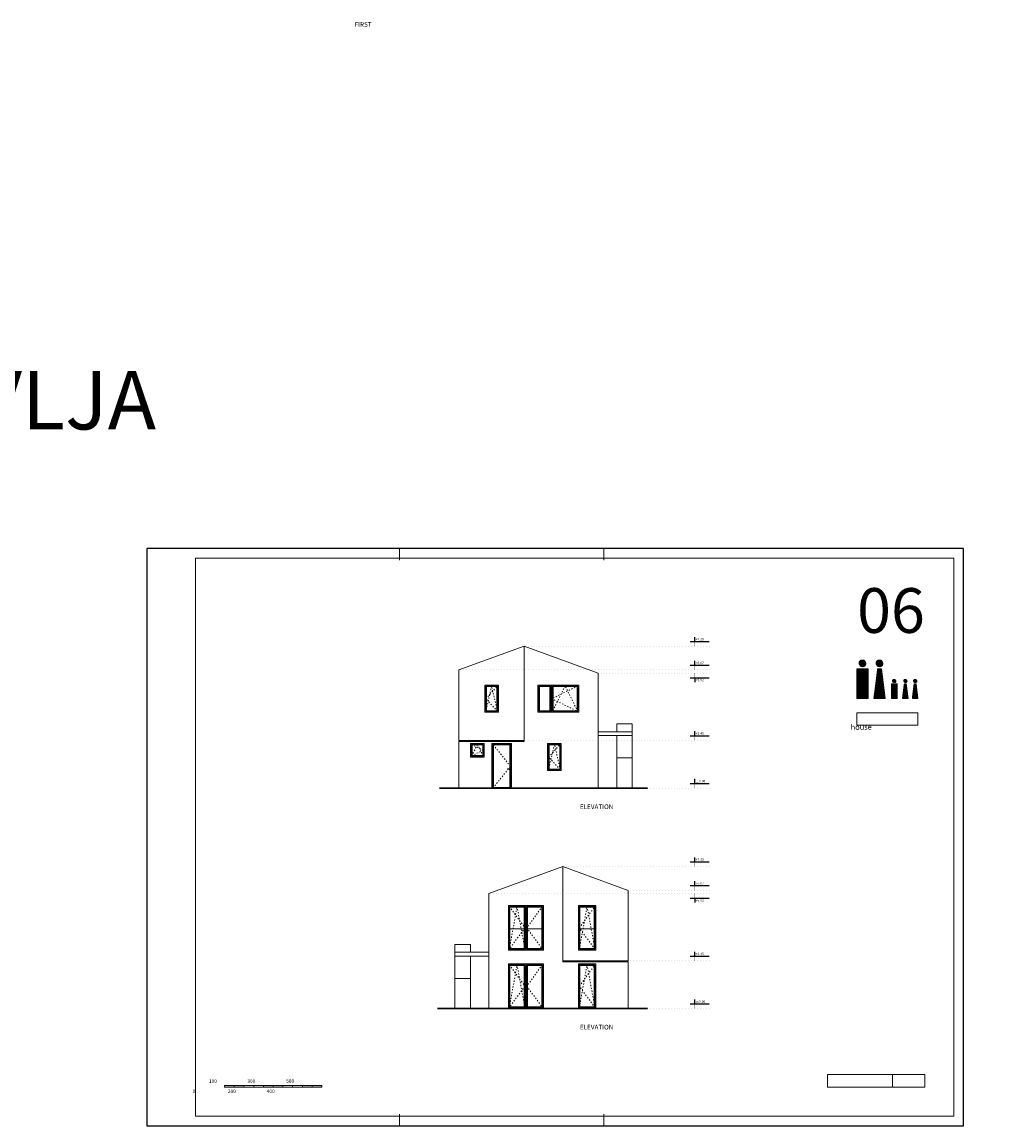
# Model space of a CAD drawing. Units: millimetres. Extents: x 456327 to 1271185, y -587965 to -1086.
# Drawn here: x 633584 to 684426, y -494763 to -437988 of the extents above; entities that cross this region are included whole.
import ezdxf
from ezdxf.enums import TextEntityAlignment as Align

# ---------------------------------------------------------------- set-up
doc = ezdxf.new("R2010")
doc.units = ezdxf.units.MM
doc.header["$MEASUREMENT"] = 0
for name, pattern in [('ACAD_ISO03W100', [30, 12, -18]), ('ACAD_ISO07W100', [3, 0, -3]), ('ACAD_ISO10W100', [18, 12, -3, 0, -3])]:
    doc.linetypes.add(name, pattern=pattern)
for name, color, linetype, lineweight in [('A- POD', 20, 'Continuous', 15), ('A-DIMS', 181, 'Continuous', 5), ('A_Ose', 122, 'ACAD_ISO10W100', 13), ('A_Oznake', 161, 'Continuous', 13), ('A_Staklo', 141, 'Continuous', 15), ('AB_Zid', 7, 'Continuous', 20), ('izgled', 183, 'Continuous', 20), ('Izgledblizi', 241, 'Continuous', 13), ('izgleddalji', 233, 'Continuous', 9), ('Izgleddaljidalji', 217, 'Continuous', 5)]:
    doc.layers.add(name, color=color, linetype=linetype, lineweight=lineweight)
doc.layers.add('A_DIMS-H', color=11, linetype='Continuous')
doc.layers.add('POMOCNE', color=160, linetype='Continuous', plot=False)
doc.styles.get("Standard").update_dxf_attribs({"font": 'arial.ttf'})
doc.styles.add('VKOT', font='swissl.ttf', dxfattribs={"height": 1})
pattern_1 = [(45, (-693124.8109, -583203.7697), (-0.16927545665, 0.16927545665), [])]
pattern_2 = [(45, (-692950.265, -583203.7697), (-0.16927545665, 0.16927545665), [])]
pattern_3 = [(45, (-693000.8309, -583203.7697), (-0.16927545665, 0.16927545665), [])]
pattern_4 = [(45, (-78163.70555, -439503.0919), (-0.16927545665, 0.16927545665), [])]

# ---------------------------------------------------------------- blocks, each defined once
blk = doc.blocks.new('razmernik')
at = {"layer": 'A_Ose'}
h = blk.add_hatch(color=256, dxfattribs=at)
h.dxf.hatch_style = 1
h.paths.add_polyline_path([(843287, -706880), (842287, -706880), (842287, -706955), (843287, -706955)])
h = blk.add_hatch(color=256, dxfattribs=at)
h.dxf.hatch_style = 1
h.paths.add_polyline_path([(845287, -706880), (844287, -706880), (844287, -706955), (845287, -706955)])
h = blk.add_hatch(color=256, dxfattribs=at)
h.dxf.hatch_style = 1
h.paths.add_polyline_path([(847287, -706880), (846287, -706880), (846287, -706955), (847287, -706955)])
at = {"layer": 'A-DIMS'}
for p, q in [((842787, -706955), (842787, -706880)), ((843287, -706955), (843287, -706880)), ((843787, -706955), (843787, -706880)), ((844287, -706955), (844287, -706880)), ((844787, -706955), (844787, -706880)), ((845287, -706955), (845287, -706880)), ((845787, -706955), (845787, -706880)), ((846287, -706955), (846287, -706880)), ((846787, -706955), (846787, -706880))]:
    blk.add_line(p, q, dxfattribs=at)
blk.add_lwpolyline([(847287, -706880), (842287, -706880), (842287, -706955), (847287, -706955)], close=True, dxfattribs=at)
at = {"layer": 'A-DIMS', "char_height": 180, "attachment_point": 1}
for s, insert in [('\\pi293.274;100', (842781, -706559)), ('\\pi293.274;300', (844752, -706559)), ('\\pi293.274;500', (846752, -706559)), ('\\pi293.274;0', (841941, -707083)), ('\\pi293.274;200', (843753, -707083)), ('\\pi293.274;400', (845752, -707083))]:
    blk.add_mtext_dynamic_manual_height_columns(s, width=5981.01, gutter_width=1, heights=[0], dxfattribs=dict(at, insert=insert))
blk = doc.blocks.new('okvir')
at = {"layer": 'A-DIMS', "ltscale": 100}
for p, q in [((851287, -679255), (851287, -679855)), ((861787, -679255), (861787, -679855)), ((851287, -708955), (851287, -708355)), ((861787, -708955), (861787, -708355))]:
    blk.add_line(p, q, dxfattribs=at)
at = {"layer": 'A-DIMS', "color": 2, "ltscale": 100}
blk.add_lwpolyline([(840787, -679755), (840787, -708455), (879787, -708455), (879787, -679755)], close=True, dxfattribs=at)
at = {"layer": 'POMOCNE', "color": 2}
blk.add_lwpolyline([(838287, -679255), (838287, -708955), (880287, -708955), (880287, -679255)], close=True, dxfattribs=at)
blk = doc.blocks.new('VISK-ELEV')
at = {"ltscale": 0.2}
for p, q in [((-19.8, 19.8), (60, 19.8)), ((0, 19.8), (0, 38.3))]:
    blk.add_line(p, q, dxfattribs=at)
at = {"const_width": 2}
blk.add_lwpolyline([(0, 0), (0, 19.8)], dxfattribs=at)
at = {"ltscale": 0.2, "style": 'VKOT'}
for tag, p in [('VISKOTA01', (3.8, 21.1)), ('VISKOTA02', (3.8, -0.3))]:
    blk.add_attdef(tag, text='', height=10, dxfattribs=at).set_placement(p, align=Align.BOTTOM_LEFT)
blk = doc.blocks.new('ulazna vrata 2')
at = {"layer": 'izgleddalji'}
for p, q in [((835279, -42893), (835229, -42843)), ((836179, -42893), (836229, -42843)), ((836129, -44143), (836019, -44143)), ((836019, -44143), (836019, -44158)), ((836019, -44158), (836109, -44158)), ((836129, -44158), (836109, -44158)), ((836109, -44158), (836109, -44178)), ((836109, -44178), (836129, -44178)), ((836129, -44158), (836129, -44143)), ((836129, -44178), (836129, -44158))]:
    blk.add_line(p, q, dxfattribs=at)
blk.add_lwpolyline([(835229, -45143), (835229, -45143), (836229, -45143), (836229, -42843), (835229, -42843), (835229, -45143)], dxfattribs=at)
blk.add_lwpolyline([(835279, -45143), (836179, -45143), (836179, -42893), (835279, -42893)], close=True, dxfattribs=at)
at = {"layer": 'Izgleddaljidalji', "linetype": 'ACAD_ISO03W100', "ltscale": 5}
blk.add_lwpolyline([(835279, -45143), (836179, -44018), (835279, -42893)], dxfattribs=at)
at = {"layer": 'Izgleddaljidalji'}
blk.add_lwpolyline([(835309, -45113), (836149, -45113), (836149, -42923), (835309, -42923)], close=True, dxfattribs=at)
blk = doc.blocks.new('9')
at = {"layer": 'izgleddalji'}
for points in [[(781513, -742618), (781513, -743318), (782213, -743318), (782213, -742618)], [(781563, -742668), (781563, -743268), (782163, -743268), (782163, -742668)]]:
    blk.add_lwpolyline(points, close=True, dxfattribs=at)
at = {"layer": 'Izgleddaljidalji', "linetype": 'ACAD_ISO03W100', "ltscale": 5}
for points in [[(781563, -743268), (781863, -742668), (782163, -743268)], [(781563, -742668), (782163, -742968), (781563, -743268)]]:
    blk.add_lwpolyline(points, dxfattribs=at)
at = {"layer": 'Izgleddaljidalji'}
blk.add_lwpolyline([(781593, -742698), (781593, -743238), (782133, -743238), (782133, -742698)], close=True, dxfattribs=at)
blk = doc.blocks.new('8')
at = {"layer": 'izgleddalji'}
for points in [[(780033, -742618), (780033, -744018), (780733, -744018), (780733, -742618)], [(780083, -742668), (780083, -743968), (780683, -743968), (780683, -742668)]]:
    blk.add_lwpolyline(points, close=True, dxfattribs=at)
at = {"layer": 'Izgleddaljidalji', "linetype": 'ACAD_ISO03W100', "ltscale": 5}
for points in [[(780083, -743968), (780383, -742668), (780683, -743968)], [(780083, -743968), (780683, -743318), (780083, -742668)]]:
    blk.add_lwpolyline(points, dxfattribs=at)
at = {"layer": 'Izgleddaljidalji'}
blk.add_lwpolyline([(780113, -742698), (780113, -743938), (780653, -743938), (780653, -742698)], close=True, dxfattribs=at)
blk = doc.blocks.new('6')
at = {"layer": 'izgleddalji'}
for points in [[(774493, -744018), (775893, -744018), (775893, -742618), (774493, -742618)], [(774543, -743968), (775843, -743968), (775843, -742668), (774543, -742668)], [(775893, -742618), (775893, -744018), (776593, -744018), (776593, -742618)], [(775943, -742668), (775943, -743968), (776543, -743968), (776543, -742668)]]:
    blk.add_lwpolyline(points, close=True, dxfattribs=at)
at = {"layer": 'Izgleddaljidalji', "linetype": 'ACAD_ISO03W100', "ltscale": 5}
for points in [[(774543, -742668), (775893, -743318), (774543, -743968)], [(774543, -743968), (775193, -742668), (775843, -743968)]]:
    blk.add_lwpolyline(points, dxfattribs=at)
at = {"layer": 'Izgleddaljidalji'}
for points in [[(774573, -743938), (775813, -743938), (775813, -742698), (774573, -742698)], [(775973, -742698), (775973, -743938), (776513, -743938), (776513, -742698)]]:
    blk.add_lwpolyline(points, close=True, dxfattribs=at)
blk = doc.blocks.new('5')
at = {"layer": 'izgleddalji'}
blk.add_line((770354, -742618), (770354, -744918), dxfattribs=at)
blk.add_lwpolyline([(769454, -744918), (771254, -744918), (771254, -742618), (769454, -742618), (769454, -744918)], dxfattribs=at)
for points in [[(769504, -742668), (770304, -742668), (770304, -744868), (769504, -744868)], [(770404, -742668), (771204, -742668), (771204, -744868), (770404, -744868)]]:
    blk.add_lwpolyline(points, close=True, dxfattribs=at)
at = {"layer": 'Izgleddaljidalji', "linetype": 'ACAD_ISO03W100', "ltscale": 5}
for points in [[(769504, -742668), (770304, -743768), (769504, -744868)], [(769504, -744868), (769904, -742668), (770304, -744868)], [(771204, -742668), (770404, -743768), (771204, -744868)]]:
    blk.add_lwpolyline(points, dxfattribs=at)
at = {"layer": 'Izgleddaljidalji'}
for points in [[(769534, -742698), (770274, -742698), (770274, -744838), (769534, -744838)], [(770434, -742698), (771174, -742698), (771174, -744838), (770434, -744838)]]:
    blk.add_lwpolyline(points, close=True, dxfattribs=at)
blk = doc.blocks.new('5a')
at = {"layer": 'A_Staklo'}
blk.add_lwpolyline([(771654, -743818), (773454, -743818), (773454, -744837), (771654, -744837)], close=True, dxfattribs=at)
for centre in [(771679, -743843), (773429, -743843), (771679, -744808), (773429, -744808)]:
    blk.add_circle(centre, 15, dxfattribs=at)
at = {"layer": 'izgleddalji'}
blk.add_line((772554, -742618), (772554, -744918), dxfattribs=at)
blk.add_lwpolyline([(771654, -744918), (773454, -744918), (773454, -742618), (771654, -742618), (771654, -744918)], dxfattribs=at)
for points in [[(771704, -742668), (772504, -742668), (772504, -744868), (771704, -744868)], [(772604, -742668), (773404, -742668), (773404, -744868), (772604, -744868)]]:
    blk.add_lwpolyline(points, close=True, dxfattribs=at)
at = {"layer": 'Izgleddaljidalji', "linetype": 'ACAD_ISO03W100', "ltscale": 5}
for points in [[(771704, -742668), (772504, -743768), (771704, -744868)], [(771704, -744868), (772104, -742668), (772504, -744868)], [(773404, -742668), (772604, -743768), (773404, -744868)]]:
    blk.add_lwpolyline(points, dxfattribs=at)
at = {"layer": 'Izgleddaljidalji'}
for points in [[(771734, -742698), (772474, -742698), (772474, -744838), (771734, -744838)], [(772634, -742698), (773374, -742698), (773374, -744838), (772634, -744838)]]:
    blk.add_lwpolyline(points, close=True, dxfattribs=at)
blk = doc.blocks.new('4')
at = {"layer": 'izgleddalji'}
blk.add_lwpolyline([(767224, -744918), (767224, -744918), (766324, -744918), (766324, -742618), (767224, -742618), (767224, -744918)], dxfattribs=at)
blk.add_lwpolyline([(767174, -744868), (766374, -744868), (766374, -742668), (767174, -742668)], close=True, dxfattribs=at)
at = {"layer": 'Izgleddaljidalji', "linetype": 'ACAD_ISO03W100', "ltscale": 5}
for points in [[(766374, -744868), (766774, -742668), (767174, -744868)], [(767174, -744868), (766374, -743768), (767174, -742668)]]:
    blk.add_lwpolyline(points, dxfattribs=at)
at = {"layer": 'Izgleddaljidalji'}
blk.add_lwpolyline([(767144, -744838), (766404, -744838), (766404, -742698), (767144, -742698)], close=True, dxfattribs=at)
blk = doc.blocks.new('4a')
at = {"layer": 'A_Staklo'}
blk.add_lwpolyline([(766586, -743818), (767486, -743818), (767486, -744837), (766586, -744837)], close=True, dxfattribs=at)
for centre in [(766611, -743843), (767461, -743843), (766611, -744808), (767461, -744808)]:
    blk.add_circle(centre, 15, dxfattribs=at)
at = {"layer": 'izgleddalji'}
blk.add_lwpolyline([(767486, -744918), (767486, -744918), (766586, -744918), (766586, -742618), (767486, -742618), (767486, -744918)], dxfattribs=at)
blk.add_lwpolyline([(767436, -744868), (766636, -744868), (766636, -742668), (767436, -742668)], close=True, dxfattribs=at)
at = {"layer": 'Izgleddaljidalji', "linetype": 'ACAD_ISO03W100', "ltscale": 5}
for points in [[(766636, -744868), (767036, -742668), (767436, -744868)], [(767436, -744868), (766636, -743768), (767436, -742668)]]:
    blk.add_lwpolyline(points, dxfattribs=at)
at = {"layer": 'Izgleddaljidalji'}
blk.add_lwpolyline([(767406, -744838), (766666, -744838), (766666, -742698), (767406, -742698)], close=True, dxfattribs=at)

msp = doc.modelspace()

# ---------------------------------------------------------------- hatches: boundary and pattern name
at = {"layer": 'A_Oznake'}
h = msp.add_hatch(dxfattribs=at)
h.set_pattern_fill('ANSI31', color=256, scale=1.915133)
h.set_pattern_definition(pattern_1)
h.paths.add_polyline_path([(676961.966, -470971.698, 1), (676620.548, -470971.698, 1)])
h = msp.add_hatch(dxfattribs=at)
h.set_pattern_fill('ANSI31', color=256, scale=1.915133)
h.set_pattern_definition(pattern_3)
h.paths.add_polyline_path([(677837.336, -470971.698, 1), (677495.918, -470971.698, 1)])
h = msp.add_hatch(dxfattribs=at)
h.set_pattern_fill('ANSI31', color=256, scale=1.915133)
h.set_pattern_definition(pattern_1)
h.paths.add_polyline_path([(677083.709, -471254.221), (676509.169, -471254.221), (676509.169, -472786.327), (677083.709, -472786.327)])
h = msp.add_hatch(dxfattribs=at)
h.set_pattern_fill('ANSI31', color=256, scale=1.915133)
h.set_pattern_definition(pattern_3)
h.paths.add_polyline_path([(677767.565, -471254.221), (677576.052, -471254.221), (677384.539, -472786.327), (677959.079, -472786.327)])
h = msp.add_hatch(dxfattribs=at)
h.set_pattern_fill('ANSI31', color=256, scale=1.915133)
h.set_pattern_definition(pattern_2)
h.paths.add_polyline_path([(678340.215, -471879.013, 1), (678510.924, -471879.013, 1)])
h = msp.add_hatch(dxfattribs=at)
h.set_pattern_fill('ANSI31', color=256, scale=1.915133)
h.set_pattern_definition(pattern_4)
h.paths.add_polyline_path([(678913.786, -471879.013, -1), (679084.495, -471879.013, -1)])
h = msp.add_hatch(dxfattribs=at)
h.set_pattern_fill('ANSI31', color=256, scale=1.915133)
h.set_pattern_definition(pattern_4)
h.paths.add_polyline_path([(679418.47, -471879.012, -1), (679589.179, -471879.012, -1)])
h = msp.add_hatch(dxfattribs=at)
h.set_pattern_fill('ANSI31', color=256, scale=1.915133)
h.set_pattern_definition(pattern_2)
h.paths.add_polyline_path([(678571.795, -472020.274), (678284.525, -472020.274), (678284.525, -472786.327), (678571.795, -472786.327)])
h = msp.add_hatch(dxfattribs=at)
h.set_pattern_fill('ANSI31', color=256, scale=1.915133)
h.set_pattern_definition(pattern_4)
h.paths.add_polyline_path([(678948.672, -472020.274), (679044.428, -472020.274), (679140.185, -472786.327), (678852.915, -472786.327)])
h = msp.add_hatch(dxfattribs=at)
h.set_pattern_fill('ANSI31', color=256, scale=1.915133)
h.set_pattern_definition(pattern_4)
h.paths.add_polyline_path([(679453.355, -472020.273), (679549.112, -472020.273), (679644.868, -472786.326), (679357.598, -472786.326)])

# ---------------------------------------------------------------- linework, layer by layer
at = {"layer": 'A- POD', "lineweight": 30, "ltscale": 100}
for p, q in [((655045.691, -477387.934), (665745.691, -477387.934)), ((665745.691, -488723.934), (654945.7, -488723.934))]:
    msp.add_line(p, q, dxfattribs=at)
at = {"layer": 'A_Oznake'}
for p, q in [((677384.539, -472786.327), (677576.052, -471254.221)), ((677576.052, -471254.221), (677767.565, -471254.221)), ((677959.079, -472786.327), (677767.565, -471254.221)), ((678852.915, -472786.327), (678948.672, -472020.274)), ((679044.428, -472020.274), (678948.672, -472020.274)), ((679140.185, -472786.327), (679044.428, -472020.274)), ((679357.598, -472786.326), (679453.355, -472020.273)), ((679549.112, -472020.273), (679453.355, -472020.273)), ((679644.868, -472786.326), (679549.112, -472020.273)), ((677384.539, -472786.327), (677959.079, -472786.327))]:
    msp.add_line(p, q, dxfattribs=at)
for points in [[(676509.169, -471254.221), (676509.169, -472786.327), (677083.709, -472786.327), (677083.709, -471254.221), (676509.169, -471254.221)], [(678284.525, -472020.274), (678284.525, -472786.327), (678571.795, -472786.327), (678571.795, -472020.274), (678284.525, -472020.274)]]:
    msp.add_lwpolyline(points, dxfattribs=at)
for points in [[(676509.169, -473508.866), (679644.868, -473508.866), (679644.868, -474158.866), (676509.169, -474158.866)], [(674994.317, -492112.73), (678344.317, -492112.73), (678344.317, -492762.73), (674994.317, -492762.73)], [(678344.317, -492112.73), (679994.317, -492112.73), (679994.317, -492762.73), (678344.317, -492762.73)]]:
    msp.add_lwpolyline(points, close=True, dxfattribs=at)
for centre, radius in [((676791.257, -470971.698), 170.709), ((677666.627, -470971.698), 170.709), ((678425.569, -471879.013), 85.355), ((678999.141, -471879.013), 85.355), ((679503.824, -471879.012), 85.355)]:
    msp.add_circle(centre, radius, dxfattribs=at)
at = {"layer": 'izgled', "ltscale": 100}
for p, q in [((659405.697, -470087.934), (656045.703, -471310.872)), ((659405.7, -474937.93), (659405.697, -470087.934)), ((656045.691, -474937.932), (656045.703, -471310.872)), ((659405.691, -474937.932), (656045.691, -474937.932)), ((661385.691, -486273.931), (664745.691, -486273.931))]:
    msp.add_line(p, q, dxfattribs=at)
at = {"layer": 'izgled', "linetype": 'ACAD_ISO07W100', "lineweight": 30, "ltscale": 50}
for p, q in [((668908.633, -470087.933), (659405.697, -470087.934)), ((668908.633, -471310.872), (656045.703, -471310.872)), ((668908.628, -471471.018), (663205.691, -471471.019)), ((668908.628, -474937.932), (659345.691, -474937.928)), ((668908.627, -477387.931), (665745.691, -477387.934)), ((668908.633, -481423.932), (661385.685, -481423.931)), ((668908.628, -482807.018), (657585.691, -482807.019)), ((668908.633, -482646.871), (664745.679, -482646.895)), ((668908.628, -486273.931), (664745.7, -486273.931)), ((668908.627, -488723.93), (665745.691, -488723.934))]:
    msp.add_line(p, q, dxfattribs=at)
at = {"layer": 'izgled', "ltscale": 100}
msp.add_lwpolyline([(664745.7, -486273.934), (664745.679, -482646.871), (661385.685, -481423.933), (661385.691, -486273.934)], dxfattribs=at)
at = {"layer": 'Izgledblizi'}
for p, q in [((659405.697, -470087.934), (663205.691, -471471.019)), ((659405.697, -470087.934), (659405.697, -470087.934)), ((663205.691, -477387.934), (663205.691, -471471.019)), ((656045.7, -474987.93), (656045.691, -477387.934)), ((659405.7, -474987.93), (656045.7, -474987.93)), ((656095.7, -474937.93), (656095.7, -474987.93)), ((659405.7, -474937.93), (659405.7, -474987.93)), ((661385.685, -481423.933), (661385.685, -481423.933)), ((661385.691, -486273.931), (661385.691, -486323.931)), ((661385.691, -486323.931), (664745.691, -486323.931)), ((664745.7, -486273.934), (661595.7, -486273.934)), ((664695.691, -486273.931), (664695.691, -486323.931)), ((664745.691, -486323.931), (664745.691, -488723.934))]:
    msp.add_line(p, q, dxfattribs=at)
msp.add_lwpolyline([(661385.685, -481423.933), (657585.691, -482807.018), (657585.691, -488723.934), (661545.7, -488723.934)], dxfattribs=at)
at = {"layer": 'izgleddalji', "ltscale": 100}
for p, q in [((664155.701, -475837.95), (664955.701, -475837.95)), ((664155.701, -475837.95), (664155.701, -477387.95)), ((664955.701, -475837.95), (664955.701, -477387.95)), ((656635.687, -487173.942), (655837.282, -487173.942)), ((655837.282, -487173.942), (655837.282, -488723.942)), ((656635.687, -487173.932), (656635.687, -488723.932))]:
    msp.add_line(p, q, dxfattribs=at)
at = {"layer": 'Izgleddaljidalji', "ltscale": 100}
for p, q in [((663215.688, -474487.93), (664955.701, -474487.931)), ((664955.701, -474487.931), (664955.701, -474687.928)), ((664955.701, -474687.928), (663215.688, -474687.928)), ((664157.297, -474687.928), (664157.297, -475837.95)), ((664955.701, -474687.928), (664955.701, -475837.933)), ((657584.084, -485823.931), (655835.681, -485823.931)), ((655835.681, -486023.928), (657584.09, -486023.928)), ((655837.277, -486023.938), (655837.277, -487173.942)), ((656635.687, -486023.928), (656635.687, -487173.942))]:
    msp.add_line(p, q, dxfattribs=at)
for points in [[(664157.297, -474487.931), (664157.297, -474087.949), (664955.701, -474087.949), (664955.701, -474487.931)], [(656634.085, -485823.931), (656634.085, -485423.932), (655835.681, -485423.932), (655835.681, -486023.928)]]:
    msp.add_lwpolyline(points, dxfattribs=at)

# ---------------------------------------------------------------- block references
for name, p in [('okvir', (-198293.108, 214191.96)), ('razmernik', (-252378.446, 214191.96)), ('razmernik', (-198293.108, 214191.96))]:
    msp.add_blockref(name, p)
at = {"layer": 'A_DIMS-H'}
ref = msp.add_blockref('VISK-ELEV', (668171.439, -470087.933), dxfattribs=dict(at, xscale=12.28656716414081, yscale=12.28656716414081, zscale=10.750746268626))
ref.add_attrib('VISKOTA01', '+7.30', dxfattribs={"layer": '0', "ltscale": 0.2, "height": 122.8657, "style": 'VKOT'}).set_placement((668218.404, -469828.44), align=Align.BOTTOM_LEFT)
ref = msp.add_blockref('VISK-ELEV', (668171.439, -471310.872), dxfattribs=dict(at, xscale=12.28656716414081, yscale=12.28656716414081, zscale=10.750746268626))
ref.add_attrib('VISKOTA01', '+6.07', dxfattribs={"layer": '0', "ltscale": 0.2, "height": 122.8657, "style": 'VKOT'}).set_placement((668218.404, -471051.38), align=Align.BOTTOM_LEFT)
ref = msp.add_blockref('VISK-ELEV', (668171.434, -471471.018), dxfattribs=dict(at, xscale=-12.28656716414081, yscale=12.28656716414081, zscale=10.750746268626, rotation=180))
ref.add_attrib('VISKOTA01', '+5.92', dxfattribs={"layer": '0', "ltscale": 0.2, "height": 122.8657, "style": 'VKOT'}).set_placement((668218.399, -471927.112), align=Align.BOTTOM_LEFT)
ref = msp.add_blockref('VISK-ELEV', (668171.434, -474937.932), dxfattribs=dict(at, xscale=12.28656716414081, yscale=12.28656716414081, zscale=10.750746268626))
ref.add_attrib('VISKOTA01', '+2.45', dxfattribs={"layer": '0', "ltscale": 0.2, "height": 122.8657, "style": 'VKOT'}).set_placement((668218.399, -474678.44), align=Align.BOTTOM_LEFT)
ref = msp.add_blockref('VISK-ELEV', (668171.433, -477387.931), dxfattribs=dict(at, xscale=12.28656716414081, yscale=12.28656716414081, zscale=10.750746268626))
ref.add_attrib('VISKOTA01', '±0.00', dxfattribs={"layer": '0', "ltscale": 0.2, "height": 122.8657, "style": 'VKOT'}).set_placement((668218.398, -477128.439), align=Align.BOTTOM_LEFT)
ref = msp.add_blockref('VISK-ELEV', (668171.439, -481423.932), dxfattribs=dict(at, xscale=12.28656716414081, yscale=12.28656716414081, zscale=10.750746268626))
ref.add_attrib('VISKOTA01', '+7.30', dxfattribs={"layer": '0', "ltscale": 0.2, "height": 122.8657, "style": 'VKOT'}).set_placement((668218.404, -481164.44), align=Align.BOTTOM_LEFT)
ref = msp.add_blockref('VISK-ELEV', (668171.439, -482646.871), dxfattribs=dict(at, xscale=12.28656716414081, yscale=12.28656716414081, zscale=10.750746268626))
ref.add_attrib('VISKOTA01', '+6.07', dxfattribs={"layer": '0', "ltscale": 0.2, "height": 122.8657, "style": 'VKOT'}).set_placement((668218.404, -482387.379), align=Align.BOTTOM_LEFT)
ref = msp.add_blockref('VISK-ELEV', (668171.434, -482807.018), dxfattribs=dict(at, xscale=-12.28656716414081, yscale=12.28656716414081, zscale=10.750746268626, rotation=180))
ref.add_attrib('VISKOTA01', '+5.92', dxfattribs={"layer": '0', "ltscale": 0.2, "height": 122.8657, "style": 'VKOT'}).set_placement((668218.399, -483263.112), align=Align.BOTTOM_LEFT)
ref = msp.add_blockref('VISK-ELEV', (668171.434, -486273.931), dxfattribs=dict(at, xscale=12.28656716414081, yscale=12.28656716414081, zscale=10.750746268626))
ref.add_attrib('VISKOTA01', '+2.45', dxfattribs={"layer": '0', "ltscale": 0.2, "height": 122.8657, "style": 'VKOT'}).set_placement((668218.399, -486014.439), align=Align.BOTTOM_LEFT)
ref = msp.add_blockref('VISK-ELEV', (668171.433, -488723.93), dxfattribs=dict(at, xscale=12.28656716414081, yscale=12.28656716414081, zscale=10.750746268626))
ref.add_attrib('VISKOTA01', '±0.00', dxfattribs={"layer": '0', "ltscale": 0.2, "height": 122.8657, "style": 'VKOT'}).set_placement((668218.398, -488464.438), align=Align.BOTTOM_LEFT)
at = {"layer": 'AB_Zid', "xscale": -1}
for name, p in [('8', (1438108.859, 270529.963)), ('6', (1436698.558, 270529.963)), ('8', (1441338.859, 267529.964))]:
    msp.add_blockref(name, p, dxfattribs=at)
at = {"layer": 'AB_Zid'}
for name, p in [('9', (-124867.312, 267529.964)), ('5a', (-113068.047, 259193.965)), ('4a', (-104399.848, 259193.965)), ('5', (-110868.039, 256193.964)), ('4', (-104138.685, 256193.964))]:
    msp.add_blockref(name, p, dxfattribs=at)
at = {"layer": 'Izgledblizi'}
msp.add_blockref('ulazna vrata 2', (-177483.636, -432245.021), dxfattribs=at)

# ---------------------------------------------------------------- texts
at = {"layer": 'A_Oznake', "attachment_point": 1}
for s, width, insert, char_height in [('\\pi391.032;FIRST FLOOR PLAN', 4170.8398, (556834.257, -437992.473), 240), ('{\\fRevit_HEB_Key|b0|i0|c0|p2;06}', 5000, (676517.657, -467103.933), 2300), ('\\pi456.204;storey house\\Pwith attached garage ', 6572.74827, (622102.721, -473643.154), 280), ('\\pi456.204;storey house ', 6572.74827, (676188.059, -473643.154), 280), ('\\pi2108.42551;SECTION 1-1', 4099.80341, (611153.909, -477937.622), 240), ('\\pi391.032;FRONT ELEVATION', 4170.8398, (662263.799, -477826.862), 240), ('\\pi391.032;BACK ELEVATION', 4170.8398, (662263.799, -489162.862), 240), ('\\pi2064.55102;SECTION 2-2', 4099.80341, (608429.45, -490936.845), 240)]:
    msp.add_mtext_dynamic_manual_height_columns(s, width=width, gutter_width=1, heights=[0], dxfattribs=dict(at, insert=insert, char_height=char_height))
at = {"layer": 'POMOCNE', "color": 1, "insert": (585790.999, -455939.857), "char_height": 3000, "attachment_point": 1}
msp.add_mtext_dynamic_manual_height_columns('KOS KROV BEZ POTKROVLJA', width=187296.33944, gutter_width=1, heights=[0], dxfattribs=at)

doc.saveas('drawing.dxf')
